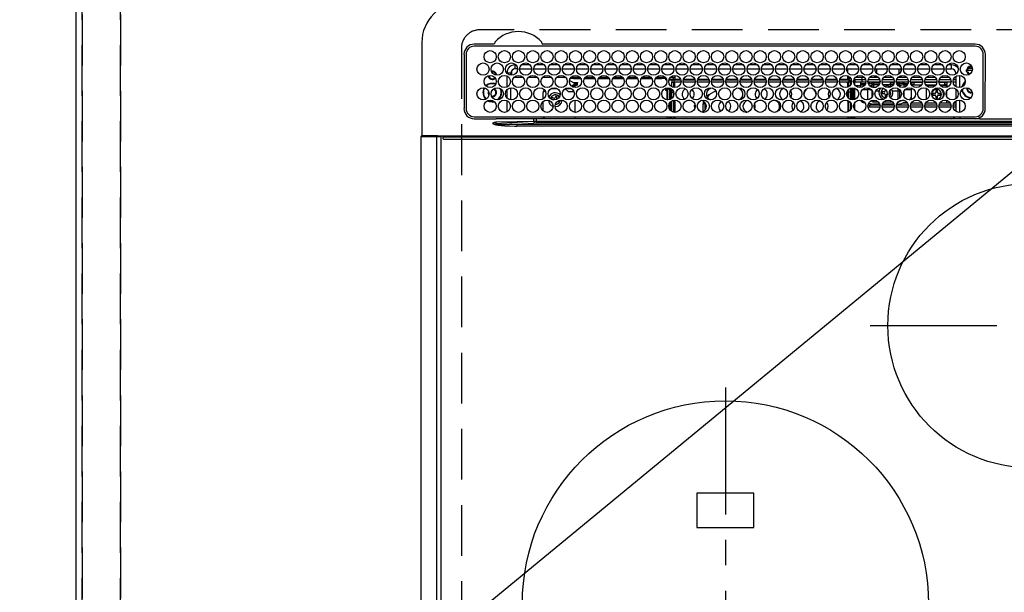
# Model space of a CAD drawing. Extents: x 83844 to 110317, y -33073 to -24203.
# Drawn here: x 99567 to 100052, y -26342 to -26060 of the extents above; entities that cross this region are included whole.
import ezdxf

# ---------------------------------------------------------------- set-up
doc = ezdxf.new("R2010")
doc.units = 0
doc.header["$LTSCALE"] = 50
doc.header["$MEASUREMENT"] = 0
for name, pattern in [('CENTER', [2, 1.25, -0.25, 0.25, -0.25]), ('DASHED', [0.75, 0.5, -0.25]), ('HIDDEN', [0.375, 0.25, -0.125])]:
    doc.linetypes.add(name, pattern=pattern)
doc.layers.get('0').update_dxf_attribs({"linetype": 'CONTINUOUS'})
doc.layers.get('DEFPOINTS').update_dxf_attribs({"color": 146, "linetype": 'CONTINUOUS'})
for name, color, linetype in [('121-キャビネット（中）', 253, 'HIDDEN'), ('126-甲板', 2, 'CONTINUOUS'), ('150-機器', 8, 'CONTINUOUS'), ('160-文字', 254, 'CONTINUOUS')]:
    doc.layers.add(name, color=color, linetype=linetype)
doc.styles.add('KH001', font='txt')
doc.dimstyles.new('KH1xx030', dxfattribs={"dimscale": 30, "dimtxt": 2, "dimasz": 0.6, "dimexe": 0.3, "dimexo": 1.2, "dimgap": 0.5, "dimtad": 3, "dimdec": 1, "dimdsep": 46, "dimlunit": 6, "dimtxsty": 'KH001', "dimblk": 'DOT', "dimcen": 1, "dimdle": 1, "dimclrd": 256, "dimclre": 256, "dimclrt": 256, "dimadec": 0, "dimazin": 0, "dimtfac": 1, "dimtdec": 1, "dimtix": 1, "dimtmove": 2, "dimatfit": 3, "dimldrblk": 'CLOSEDBLANK', "dimfxl": 1, "dimtolj": 1, "dimtzin": 0, "dimlwd": -1, "dimlwe": -1, "dimarcsym": 0})

# ---------------------------------------------------------------- blocks, each defined once
blk = doc.blocks.new('HT-F6S_H2')
at = {"layer": '126-甲板', "linetype": 'DASHED'}
for p, q in [((271, 282.65), (-271, 282.65)), ((-280, 273.65), (-280, -170.35))]:
    blk.add_line(p, q, dxfattribs=at)
blk.add_arc((-271, 273.65), 9, 90, 180, dxfattribs=at)
at = {"layer": '150-機器', "color": 13, "linetype": 'Continuous'}
for p, q in [((-299.5, 276.38), (-299.5, 230.38)), ((-264.26, 275.6), (-273.7, 275.6)), ((-27, 274.58), (-273.7, 274.58)), ((-264.18, 275.6), (-264.26, 275.6)), ((-264.1, 275.61), (-264.18, 275.6)), ((-243.44, 274.58), (-243.41, 274.7)), ((-239.74, 275.6), (-239.9, 275.61)), ((-27, 275.6), (-239.74, 275.6)), ((-278.72, 270.58), (-278.72, 243.88)), ((-277.7, 270.58), (-277.7, 243.88)), ((-23, 243.88), (-23, 270.58)), ((-22, 243.88), (-21.98, 270.58)), ((-255.3, 262.43), (-255.3, 260.33)), ((-253.6, 263.38), (-253.6, 265.38)), ((-253.16, 265.38), (-253.6, 265.38)), ((-252.35, 263.38), (-253.6, 263.38)), ((-251.35, 263.38), (-245.35, 263.38)), ((-246.16, 265.38), (-250.54, 265.38)), ((-244.35, 263.38), (-238.35, 263.38)), ((-239.16, 265.38), (-243.54, 265.38)), ((-237.35, 263.38), (-231.35, 263.38)), ((-232.16, 265.38), (-236.54, 265.38)), ((-230.35, 263.38), (-224.35, 263.38)), ((-225.16, 265.38), (-229.54, 265.38)), ((-223.35, 263.38), (-217.35, 263.38)), ((-218.16, 265.38), (-222.54, 265.38)), ((-216.35, 263.38), (-210.35, 263.38)), ((-211.16, 265.38), (-215.54, 265.38)), ((-209.35, 263.38), (-203.35, 263.38)), ((-204.16, 265.38), (-208.54, 265.38)), ((-202.35, 263.38), (-196.35, 263.38)), ((-197.16, 265.38), (-201.54, 265.38)), ((-195.35, 263.38), (-189.35, 263.38)), ((-190.16, 265.38), (-194.54, 265.38)), ((-188.35, 263.38), (-182.35, 263.38)), ((-183.16, 265.38), (-187.54, 265.38)), ((-181.35, 263.38), (-175.35, 263.38)), ((-176.16, 265.38), (-180.54, 265.38)), ((-174.35, 263.38), (-168.35, 263.38)), ((-169.16, 265.38), (-173.54, 265.38)), ((-167.35, 263.38), (-161.35, 263.38)), ((-162.16, 265.38), (-166.54, 265.38)), ((-160.35, 263.38), (-154.35, 263.38)), ((-155.16, 265.38), (-159.54, 265.38)), ((-153.35, 263.38), (-147.35, 263.38)), ((-148.16, 265.38), (-152.54, 265.38)), ((-146.35, 263.38), (-140.35, 263.38)), ((-141.16, 265.38), (-145.54, 265.38)), ((-139.35, 263.38), (-133.35, 263.38)), ((-134.16, 265.38), (-138.54, 265.38)), ((-132.35, 263.38), (-126.35, 263.38)), ((-127.16, 265.38), (-131.54, 265.38)), ((-125.35, 263.38), (-119.35, 263.38)), ((-120.16, 265.38), (-124.54, 265.38)), ((-118.35, 263.38), (-112.35, 263.38)), ((-113.16, 265.38), (-117.54, 265.38)), ((-111.35, 263.38), (-105.35, 263.38)), ((-106.16, 265.38), (-110.54, 265.38)), ((-104.35, 263.38), (-98.35, 263.38)), ((-99.16, 265.38), (-103.54, 265.38)), ((-97.35, 263.38), (-91.35, 263.38)), ((-92.16, 265.38), (-96.54, 265.38)), ((-90.35, 263.38), (-84.35, 263.38)), ((-89.85, 263.38), (-89.85, 261.67)), ((-85.16, 265.38), (-89.54, 265.38)), ((-83.35, 263.38), (-77.35, 263.38)), ((-78.16, 265.38), (-82.54, 265.38)), ((-76.35, 263.38), (-70.35, 263.38)), ((-71.16, 265.38), (-75.54, 265.38)), ((-75.4, 261.14), (-75.4, 263.38)), ((-69.35, 263.38), (-63.35, 263.38)), ((-64.16, 265.38), (-68.54, 265.38)), ((-64.6, 263.38), (-64.6, 260.89)), ((-63.6, 263.38), (-63.6, 262.13)), ((-62.35, 263.38), (-56.35, 263.38)), ((-57.16, 265.38), (-61.54, 265.38)), ((-55.35, 263.38), (-49.35, 263.38)), ((-50.16, 265.38), (-54.54, 265.38)), ((-48.35, 263.38), (-42.35, 263.38)), ((-43.16, 265.38), (-47.54, 265.38)), ((-41.35, 263.38), (-38.6, 263.38)), ((-38.6, 265.38), (-40.54, 265.38)), ((-38.6, 263.38), (-38.6, 265.38)), ((-28.43, 262.65), (-31.41, 262.65)), ((-31.38, 263), (-31.16, 263)), ((-31.16, 262.2), (-31.38, 262.2)), ((-31.16, 263), (-30.75, 263)), ((-30.75, 262.2), (-31.16, 262.2)), ((-28.37, 263.65), (-30.46, 263.65)), ((-29.4, 264.76), (-29.4, 264.98)), ((-29.4, 264.35), (-29.4, 264.76)), ((-29.4, 264.65), (-28.66, 264.65)), ((-28.6, 264.35), (-28.52, 264.33)), ((-255.6, 261.38), (-257.6, 261.38)), ((-257.6, 261.38), (-257.6, 261.34)), ((-257.6, 259.95), (-257.6, 254.5)), ((-255.6, 260.34), (-255.6, 261.38)), ((-249.63, 259.25), (-254.07, 259.25)), ((-242.63, 259.25), (-247.07, 259.25)), ((-235.63, 259.25), (-240.07, 259.25)), ((-228.63, 259.25), (-233.07, 259.25)), ((-226.8, 257.69), (-226.8, 257.77)), ((-226.8, 257.69), (-224.8, 256.79)), ((-224.8, 258.75), (-226.43, 258.75)), ((-221.63, 259.25), (-226.07, 259.25)), ((-224.8, 259.25), (-224.8, 258.75)), ((-224.8, 258.75), (-221.27, 258.75)), ((-219.43, 258.75), (-214.27, 258.75)), ((-214.63, 259.25), (-219.07, 259.25)), ((-212.43, 258.75), (-207.27, 258.75)), ((-207.63, 259.25), (-212.07, 259.25)), ((-205.43, 258.75), (-200.27, 258.75)), ((-200.63, 259.25), (-205.07, 259.25)), ((-198.43, 258.75), (-193.27, 258.75)), ((-193.63, 259.25), (-198.07, 259.25)), ((-191.43, 258.75), (-186.27, 258.75)), ((-186.63, 259.25), (-191.07, 259.25)), ((-184.43, 258.75), (-181.4, 258.75)), ((-179.63, 259.25), (-184.07, 259.25)), ((-181.4, 258.75), (-181.4, 259.25)), ((-179.4, 258.75), (-181.4, 258.75)), ((-179.4, 258.96), (-179.4, 258.75)), ((-179.4, 258.12), (-179.4, 258.75)), ((-179.4, 258.57), (-179.39, 258.52)), ((-179.39, 258.08), (-179.4, 258.12)), ((-179.39, 258.52), (-179.36, 258.48)), ((-179.36, 258.04), (-179.39, 258.08)), ((-179.36, 258.48), (-179.32, 258.44)), ((-179.32, 258), (-179.36, 258.04)), ((-179.32, 258.44), (-179.25, 258.41)), ((-179.25, 257.96), (-179.32, 258)), ((-179.25, 258.41), (-179.18, 258.38)), ((-179.18, 257.93), (-179.25, 257.96)), ((-179.18, 258.38), (-179.09, 258.36)), ((-179.09, 257.91), (-179.18, 257.93)), ((-179.09, 258.36), (-179.07, 258.36)), ((-179, 257.9), (-179.09, 257.91)), ((-178.93, 257.9), (-179, 257.9)), ((-175.77, 257.9), (-177.77, 257.9)), ((-177.64, 258.34), (-175.3, 258.34)), ((-174.85, 259.25), (-177.07, 259.25)), ((-175.7, 259.25), (-175.7, 258.34)), ((-175.45, 257.95), (-175.45, 256.95)), ((-171.94, 257.95), (-175.45, 257.95)), ((-175.3, 257.95), (-175.3, 258.34)), ((-175.3, 258.34), (-174.85, 258.14)), ((-174.85, 260.23), (-174.85, 258.35)), ((-174.85, 257.95), (-174.85, 258.35)), ((-174.85, 258.35), (-172.07, 258.35)), ((-164.94, 257.95), (-170.76, 257.95)), ((-170.63, 258.35), (-165.07, 258.35)), ((-157.94, 257.95), (-163.76, 257.95)), ((-163.63, 258.35), (-158.07, 258.35)), ((-150.94, 257.95), (-156.76, 257.95)), ((-156.63, 258.35), (-151.07, 258.35)), ((-143.94, 257.95), (-149.76, 257.95)), ((-149.63, 258.35), (-144.07, 258.35)), ((-136.94, 257.95), (-142.76, 257.95)), ((-142.63, 258.35), (-137.07, 258.35)), ((-129.94, 257.95), (-135.76, 257.95)), ((-135.63, 258.35), (-130.07, 258.35)), ((-122.94, 257.95), (-128.76, 257.95)), ((-128.63, 258.35), (-123.07, 258.35)), ((-115.94, 257.95), (-121.76, 257.95)), ((-121.63, 258.35), (-116.07, 258.35)), ((-108.94, 257.95), (-114.76, 257.95)), ((-114.63, 258.35), (-109.07, 258.35)), ((-101.94, 257.95), (-107.76, 257.95)), ((-107.63, 258.35), (-102.07, 258.35)), ((-94.94, 257.95), (-100.76, 257.95)), ((-100.63, 258.35), (-95.07, 258.35)), ((-89.25, 257.95), (-93.76, 257.95)), ((-93.63, 258.35), (-89.85, 258.35)), ((-89.85, 260.06), (-89.85, 258.35)), ((-88.63, 259.25), (-89.85, 259.25)), ((-89.85, 258.65), (-88.21, 258.65)), ((-89.85, 258.35), (-89.85, 257.95)), ((-89.25, 257.95), (-89.25, 256.95)), ((-88.54, 257.65), (-87.88, 257.65)), ((-86.83, 257.55), (-86.5, 257.55)), ((-86.82, 257.65), (-86.2, 257.65)), ((-86.5, 257.55), (-86.5, 255.82)), ((-86.49, 258.65), (-86.32, 258.65)), ((-86.2, 258.15), (-82.7, 258.15)), ((-86.2, 258.15), (-86.2, 256.85)), ((-81.63, 259.25), (-86.07, 259.25)), ((-82.7, 258.15), (-82.7, 259.25)), ((-82.7, 256.85), (-82.7, 258.15)), ((-82.7, 258.15), (-81, 258.15)), ((-79.7, 258.15), (-74, 258.15)), ((-76.4, 259.25), (-79.07, 259.25)), ((-76.4, 259.25), (-76.4, 260.19)), ((-75.67, 259.98), (-76.4, 259.25)), ((-74.63, 259.25), (-76.4, 259.25)), ((-72.7, 258.15), (-67, 258.15)), ((-67.63, 259.25), (-72.07, 259.25)), ((-65.7, 258.15), (-60, 258.15)), ((-63.6, 259.25), (-65.07, 259.25)), ((-63.6, 259.25), (-64.24, 259.89)), ((-63.6, 260.13), (-63.6, 259.25)), ((-60.63, 259.25), (-63.6, 259.25)), ((-58.7, 258.15), (-53, 258.15)), ((-53.63, 259.25), (-58.07, 259.25)), ((-51.7, 258.15), (-46, 258.15)), ((-46.63, 259.25), (-51.07, 259.25)), ((-44.7, 258.15), (-39, 258.15)), ((-39.63, 259.25), (-44.07, 259.25)), ((-37.7, 258.15), (-36.6, 258.15)), ((-36.6, 259.25), (-37.07, 259.25)), ((-36.6, 261.38), (-36.6, 260.89)), ((-36.6, 261.38), (-36.07, 261.38)), ((-36.6, 259.66), (-36.6, 254.79)), ((-34.6, 254.24), (-34.6, 260.22)), ((-257.6, 253.11), (-257.6, 249.14)), ((-255.6, 248.14), (-255.6, 254.12)), ((-238.82, 252.73), (-239.8, 251.75)), ((-235.81, 253.75), (-232.89, 253.75)), ((-227.5, 252.25), (-228.93, 253.68)), ((-228.81, 253.75), (-225.89, 253.75)), ((-227.5, 252.25), (-224.57, 252.25)), ((-225.73, 254.89), (-224.5, 255.98)), ((-225.51, 254.73), (-224.5, 254.73)), ((-224.8, 256.79), (-223.3, 256.79)), ((-224.5, 256.79), (-224.5, 255.98)), ((-223.3, 255.87), (-224.5, 255.87)), ((-224.5, 254.3), (-224.5, 255.87)), ((-224, 255.43), (-223.3, 255.43)), ((-224, 254.23), (-224, 255.43)), ((-223.3, 256.79), (-223.2, 256.78)), ((-223.3, 255.43), (-223.3, 255.87)), ((-223.3, 255.87), (-223.2, 255.87)), ((-223.2, 255.43), (-223.3, 255.43)), ((-223.2, 256.78), (-223.11, 256.77)), ((-223.2, 255.87), (-223.11, 255.89)), ((-223.11, 255.44), (-223.2, 255.43)), ((-223.11, 256.77), (-223.02, 256.75)), ((-223.11, 255.89), (-223.02, 255.91)), ((-223.02, 255.46), (-223.11, 255.44)), ((-223.02, 256.75), (-222.95, 256.72)), ((-223.02, 255.91), (-222.95, 255.94)), ((-222.95, 255.49), (-223.02, 255.46)), ((-222.95, 256.72), (-222.88, 256.69)), ((-222.95, 255.94), (-222.88, 255.97)), ((-222.88, 255.53), (-222.95, 255.49)), ((-222.88, 256.69), (-222.84, 256.65)), ((-222.88, 255.97), (-222.84, 256.01)), ((-222.84, 255.57), (-222.88, 255.53)), ((-222.84, 256.65), (-222.81, 256.6)), ((-222.84, 256.01), (-222.81, 256.05)), ((-222.81, 255.61), (-222.84, 255.57)), ((-222.81, 256.6), (-222.8, 256.56)), ((-222.81, 256.05), (-222.8, 256.1)), ((-222.8, 255.65), (-222.81, 255.61)), ((-222.8, 255.65), (-222.8, 256.56)), ((-179.4, 253.13), (-179.39, 253.17)), ((-179.4, 252.9), (-179.4, 253.13)), ((-179.39, 252.86), (-179.4, 252.9)), ((-179.39, 253.17), (-179.36, 253.22)), ((-179.36, 252.82), (-179.39, 252.86)), ((-179.36, 253.22), (-179.32, 253.26)), ((-179.32, 252.78), (-179.36, 252.82)), ((-179.32, 253.26), (-179.25, 253.29)), ((-179.25, 252.74), (-179.32, 252.78)), ((-179.25, 253.29), (-179.18, 253.32)), ((-179.18, 252.71), (-179.25, 252.74)), ((-179.18, 253.32), (-179.09, 253.34)), ((-179.09, 252.69), (-179.18, 252.71)), ((-179.09, 253.34), (-179, 253.35)), ((-179, 252.68), (-179.09, 252.69)), ((-179, 253.35), (-178.9, 253.36)), ((-178.9, 252.68), (-179, 252.68)), ((-176.45, 253.36), (-178.9, 253.36)), ((-178.9, 253.12), (-178.9, 252.68)), ((-178.9, 253.12), (-178.3, 253.12)), ((-178.8, 252.68), (-178.9, 252.68)), ((-178.8, 252.68), (-178.8, 248.16)), ((-178.3, 248.13), (-178.3, 253.12)), ((-177.3, 253.36), (-177.3, 253.19)), ((-177.3, 253.19), (-176.8, 253.19)), ((-177.3, 252.37), (-177.3, 253.19)), ((-176.8, 252.37), (-177.3, 252.37)), ((-177.3, 252.37), (-177.3, 251.83)), ((-176.8, 253.36), (-176.8, 253.19)), ((-176.8, 253.19), (-176.8, 252.37)), ((-176.8, 252.37), (-176.8, 251.83)), ((-176.45, 254.69), (-176.45, 256.95)), ((-176.45, 256.95), (-175.45, 256.95)), ((-176.45, 251.95), (-176.45, 253.45)), ((-175.45, 254.29), (-175.45, 256.95)), ((-171.86, 256.95), (-175.45, 256.95)), ((-174.95, 256.35), (-175.35, 256.35)), ((-175.35, 256.35), (-175.35, 254.27)), ((-174.95, 254.23), (-174.95, 256.35)), ((-174.85, 256.35), (-174.95, 256.35)), ((-174.85, 256.35), (-174.85, 256.95)), ((-164.86, 256.95), (-170.84, 256.95)), ((-157.86, 256.95), (-163.84, 256.95)), ((-150.86, 256.95), (-156.84, 256.95)), ((-143.86, 256.95), (-149.84, 256.95)), ((-136.86, 256.95), (-142.84, 256.95)), ((-129.86, 256.95), (-135.84, 256.95)), ((-122.86, 256.95), (-128.84, 256.95)), ((-115.86, 256.95), (-121.84, 256.95)), ((-108.86, 256.95), (-114.84, 256.95)), ((-101.86, 256.95), (-107.84, 256.95)), ((-94.86, 256.95), (-100.84, 256.95)), ((-89.25, 256.95), (-93.84, 256.95)), ((-89.85, 256.35), (-89.85, 256.95)), ((-89.85, 256.35), (-89.75, 256.35)), ((-89.75, 256.35), (-89.35, 256.35)), ((-89.75, 254.44), (-89.75, 256.35)), ((-89.75, 249.33), (-89.75, 252.93)), ((-89.35, 256.35), (-89.35, 254.63)), ((-89.25, 255.16), (-89.35, 255.16)), ((-89.35, 253.36), (-89.35, 248.89)), ((-89.25, 254.69), (-89.25, 256.95)), ((-88.25, 256.95), (-89.25, 256.95)), ((-89.25, 251.95), (-89.25, 253.45)), ((-88.25, 255.73), (-88.25, 256.95)), ((-88.25, 251.95), (-88.25, 253.99)), ((-87.8, 254.09), (-87.8, 248.16)), ((-87.3, 248.13), (-87.3, 254.13)), ((-87, 248.15), (-87, 254.11)), ((-86.5, 254), (-86.5, 248.25)), ((-82.7, 256.85), (-86.2, 256.85)), ((-83.5, 255.16), (-86.02, 255.16)), ((-83.5, 256.85), (-83.5, 256.31)), ((-83.5, 256.31), (-83.5, 255.62)), ((-83.5, 256.31), (-80.99, 256.31)), ((-83.5, 255.62), (-81.32, 255.62)), ((-83.5, 255.62), (-83.5, 254.25)), ((-80.87, 256.85), (-82.7, 256.85)), ((-82.47, 253.25), (-79.9, 253.25)), ((-79.9, 253.25), (-79.9, 254.09)), ((-79.9, 248.16), (-79.9, 253.25)), ((-73.87, 256.85), (-79.83, 256.85)), ((-77.98, 256.81), (-78.09, 256.85)), ((-77.76, 256.71), (-77.98, 256.81)), ((-77.76, 256.71), (-77.76, 256.85)), ((-77.76, 255.89), (-77.76, 256.71)), ((-77.76, 254.72), (-77.76, 255.89)), ((-77.76, 254.37), (-77.76, 254.72)), ((-77.76, 249.62), (-77.76, 252.64)), ((-77.04, 256.85), (-77.04, 256.57)), ((-77.04, 256.57), (-77.04, 255.75)), ((-77.04, 256.57), (-73.92, 256.57)), ((-77.04, 255.75), (-77.04, 254.42)), ((-77.04, 255.75), (-74.24, 255.75)), ((-77.04, 254.42), (-75.79, 254.42)), ((-77.04, 254.42), (-77.04, 254.23)), ((-75.96, 252.6), (-74.26, 252.6)), ((-66.87, 256.85), (-72.83, 256.85)), ((-68.9, 255.65), (-72.4, 255.65)), ((-71.81, 254.95), (-71, 255.05)), ((-71.4, 253.41), (-71.4, 252.55)), ((-68.9, 256.85), (-68.9, 256.57)), ((-68.9, 256.57), (-68.9, 255.75)), ((-68.9, 256.57), (-66.92, 256.57)), ((-68.9, 255.75), (-68.9, 254.42)), ((-68.9, 255.75), (-67.24, 255.75)), ((-68.9, 254.42), (-68.9, 254.38)), ((-68.9, 254.42), (-68.79, 254.42)), ((-67.74, 252.6), (-64.96, 252.6)), ((-59.87, 256.85), (-65.83, 256.85)), ((-65.78, 256.57), (-64.96, 256.57)), ((-65.46, 255.75), (-64.96, 255.75)), ((-64.96, 256.57), (-64.96, 256.85)), ((-64.96, 255.75), (-64.96, 256.57)), ((-64.96, 255.09), (-64.96, 255.75)), ((-64.96, 252.6), (-64.96, 253.78)), ((-64.96, 248.47), (-64.96, 252.6)), ((-64.32, 254.65), (-64.35, 254.63)), ((-64.24, 254.72), (-64.32, 254.65)), ((-64.24, 256.85), (-64.24, 256.71)), ((-64.02, 256.81), (-64.24, 256.71)), ((-64.24, 256.71), (-64.24, 255.89)), ((-64.24, 255.89), (-64.24, 254.72)), ((-64.24, 254.72), (-64.24, 254.57)), ((-64.24, 253.26), (-64.24, 252.76)), ((-64.02, 252.87), (-64.24, 252.76)), ((-64.24, 252.76), (-64.24, 248.99)), ((-63.91, 256.85), (-64.02, 256.81)), ((-63.94, 252.91), (-64.02, 252.87)), ((-62.1, 256.85), (-62.1, 256.31)), ((-62.1, 256.31), (-62.1, 255.62)), ((-62.1, 256.31), (-59.99, 256.31)), ((-62.1, 255.62), (-60.32, 255.62)), ((-62.1, 255.62), (-62.1, 254.32)), ((-62.1, 252.33), (-62.1, 249.93)), ((-61.47, 253.25), (-58.5, 253.25)), ((-52.87, 256.85), (-58.83, 256.85)), ((-58.71, 256.31), (-58.5, 256.31)), ((-58.5, 256.85), (-58.5, 256.31)), ((-58.5, 256.65), (-58.25, 256.65)), ((-58.5, 256.31), (-58.5, 255.82)), ((-58.5, 254), (-58.5, 253.25)), ((-58.5, 253.25), (-58.5, 249.55)), ((-58.25, 255.65), (-58.4, 255.65)), ((-58.25, 255.65), (-58.25, 256.65)), ((-58.25, 256.65), (-57.25, 256.65)), ((-57.25, 255.65), (-58.25, 255.65)), ((-57.25, 256.65), (-57.25, 255.65)), ((-52.91, 256.65), (-57.25, 256.65)), ((-57.25, 255.65), (-53.3, 255.65)), ((-45.87, 256.85), (-51.83, 256.85)), ((-45.91, 256.65), (-51.79, 256.65)), ((-51.4, 255.65), (-46.3, 255.65)), ((-51.07, 255.63), (-51.13, 255.65)), ((-51.03, 255.57), (-51.07, 255.63)), ((-51.01, 255.46), (-51.03, 255.57)), ((-51, 255.32), (-51.01, 255.46)), ((-51, 255.15), (-51, 255.32)), ((-51, 255.14), (-51, 255.15)), ((-46.69, 255.15), (-51, 255.15)), ((-51, 248.45), (-51, 253.81)), ((-46.4, 252.75), (-46.4, 251.85)), ((-45.6, 252.75), (-46.4, 252.75)), ((-45.6, 251.85), (-45.6, 252.75)), ((-38.87, 256.85), (-44.83, 256.85)), ((-42, 256.65), (-44.79, 256.65)), ((-44.4, 255.65), (-42, 255.65)), ((-41, 255.15), (-44.01, 255.15)), ((-42, 255.65), (-42, 256.65)), ((-42, 256.65), (-41, 256.65)), ((-41, 255.65), (-42, 255.65)), ((-41, 256.65), (-41, 255.65)), ((-41, 255.65), (-41, 255.15)), ((-41, 254.35), (-41, 255.15)), ((-41, 249.72), (-41, 252.53)), ((-36.6, 256.85), (-37.83, 256.85)), ((-36.6, 253.56), (-36.6, 248.69)), ((-30.75, 253.75), (-30.72, 254.06)), ((-267.09, 247.76), (-266.1, 247.34)), ((-266.85, 247.86), (-266.04, 247.53)), ((-266.55, 251.75), (-266.51, 252.1)), ((-266.42, 251.08), (-266.55, 251.75)), ((-266.36, 250.95), (-266.42, 251.08)), ((-266.1, 247.34), (-264.8, 247.15)), ((-266.04, 247.53), (-264.8, 247.35)), ((-264.8, 249.65), (-264.96, 249.66)), ((-264.8, 247.35), (-264.04, 247.42)), ((-257.6, 247.75), (-257.6, 242.3)), ((-239.8, 248.56), (-239.8, 251.75)), ((-239.8, 242.75), (-239.8, 247.31)), ((-235.34, 249.27), (-235.62, 248.52)), ((-235.62, 248.52), (-234.78, 248.2)), ((-234.5, 248.95), (-235.34, 249.27)), ((-234.78, 248.2), (-234.7, 248.16)), ((-234.7, 248.16), (-234.68, 248.15)), ((-233.53, 250.07), (-233.85, 249.23)), ((-232.78, 249.79), (-233.53, 250.07)), ((-233.1, 248.95), (-232.78, 249.79)), ((-232.69, 247.39), (-232.26, 247.23)), ((-232.26, 247.23), (-232.05, 247.78)), ((-231.47, 247.91), (-231.56, 247.39)), ((-224, 242.03), (-224, 248.02)), ((-178.51, 248.13), (-178.3, 248.13)), ((-178.3, 248.13), (-178.3, 248.13)), ((-176.8, 251.83), (-177.3, 251.83)), ((-177.3, 248.32), (-177.3, 251.83)), ((-176.8, 251.83), (-176.8, 248.56)), ((-176.8, 247.31), (-176.8, 242.75)), ((-176.45, 248.81), (-176.45, 251.95)), ((-176.45, 251.95), (-175.46, 251.95)), ((-176.45, 242.49), (-176.45, 247.57)), ((-175.45, 250.36), (-175.45, 251.95)), ((-175.45, 242.09), (-175.45, 247.97)), ((-175.35, 247.99), (-175.35, 247.4)), ((-175.35, 247.4), (-174.95, 247.4)), ((-175.35, 247.4), (-175.35, 242.07)), ((-174.95, 247.4), (-174.95, 248.03)), ((-174.95, 247.4), (-174.95, 242.03)), ((-168.51, 247.95), (-168.35, 247.95)), ((-168.35, 247.95), (-167.69, 248.02)), ((-160.73, 247.47), (-160.91, 246.95)), ((-158.3, 250.34), (-159, 249.55)), ((-157.74, 250.86), (-158.3, 250.34)), ((-133.01, 248.02), (-132.35, 247.95)), ((-132.35, 247.95), (-132.19, 247.95)), ((-89.75, 247.4), (-89.75, 247.82)), ((-89.35, 247.4), (-89.75, 247.4)), ((-89.75, 247.4), (-89.75, 242.24)), ((-89.35, 247.63), (-89.35, 247.4)), ((-89.35, 247.4), (-89.35, 242.43)), ((-88.25, 251.95), (-89.25, 251.95)), ((-89.25, 248.81), (-89.25, 251.95)), ((-89.25, 242.49), (-89.25, 247.57)), ((-88.25, 248.27), (-88.25, 251.95)), ((-77.76, 247.39), (-77.76, 247.89)), ((-77.04, 248.02), (-77.04, 247.22)), ((-71.9, 252.05), (-72.8, 252.05)), ((-72.8, 252.05), (-72.8, 251.25)), ((-72.8, 251.25), (-71.9, 251.25)), ((-71.4, 250.75), (-71.4, 249.85)), ((-71.4, 249.85), (-70.64, 249.85)), ((-70.6, 249.93), (-70.6, 250.75)), ((-69.35, 251.25), (-69.2, 251.25)), ((-69.2, 251.25), (-69.2, 252.05)), ((-69.2, 252.05), (-69.2, 252.05)), ((-64.24, 247.68), (-64.24, 247.39)), ((-62.1, 247.93), (-62.1, 247.88)), ((-62.1, 247.88), (-61.91, 247.88)), ((-58.5, 248.46), (-58.52, 248.25)), ((-58.5, 249.55), (-58.5, 248.46)), ((-49.39, 251.23), (-49.37, 251.43)), ((-49.39, 250.66), (-49.39, 251.23)), ((-46.9, 251.35), (-47.8, 251.35)), ((-47.8, 251.35), (-47.8, 250.55)), ((-47.8, 250.55), (-46.9, 250.55)), ((-46.4, 250.05), (-46.4, 249.15)), ((-46.4, 249.15), (-45.6, 249.15)), ((-45.6, 249.15), (-45.6, 250.05)), ((-44.2, 251.35), (-45.1, 251.35)), ((-45.1, 250.55), (-44.2, 250.55)), ((-44.2, 250.55), (-44.2, 251.35)), ((-41, 246.65), (-41, 247.9)), ((-36.6, 247.46), (-36.6, 242.59)), ((-34.6, 242.04), (-34.6, 248.02)), ((-264.8, 247.15), (-263.84, 247.25)), ((-177.3, 243.3), (-177.3, 246.76)), ((-160.91, 246.95), (-161.09, 245.72)), ((-160.09, 246.61), (-161.09, 245.72)), ((-161.09, 245.72), (-161.09, 242.23)), ((-160.08, 246.91), (-160.09, 246.61)), ((-160.09, 246.61), (-160.09, 242.97)), ((-88.25, 243.53), (-88.25, 246.52)), ((-86.5, 246.43), (-86.5, 243.62)), ((-81.5, 246.89), (-81.5, 246.79)), ((-81.42, 246.79), (-81.5, 246.79)), ((-78.84, 244.65), (-79.83, 244.65)), ((-79.78, 245.65), (-78.84, 245.65)), ((-79.37, 246.65), (-79.3, 246.65)), ((-79.36, 246.68), (-79.32, 246.66)), ((-79.32, 246.66), (-79.24, 246.62)), ((-78.84, 244.65), (-78.84, 245.65)), ((-78.84, 245.65), (-73.92, 245.65)), ((-73.87, 244.65), (-78.84, 244.65)), ((-74.06, 246.13), (-77.1, 246.13)), ((-77.04, 247.22), (-74.8, 247.22)), ((-66.87, 244.65), (-72.83, 244.65)), ((-72.78, 245.65), (-66.92, 245.65)), ((-67.06, 246.13), (-72.64, 246.13)), ((-71.9, 247.22), (-67.8, 247.22)), ((-59.87, 244.65), (-65.83, 244.65)), ((-65.78, 245.65), (-59.92, 245.65)), ((-64.9, 246.13), (-65.64, 246.13)), ((-62.7, 246.65), (-60.33, 246.65)), ((-60.5, 246.79), (-62.04, 246.79)), ((-60.5, 246.79), (-60.5, 246.89)), ((-60.42, 246.79), (-60.5, 246.79)), ((-52.87, 244.65), (-58.83, 244.65)), ((-58.78, 245.65), (-52.92, 245.65)), ((-58.37, 246.65), (-53.33, 246.65)), ((-45.87, 244.65), (-51.83, 244.65)), ((-51.78, 245.65), (-45.92, 245.65)), ((-51.37, 246.65), (-46.33, 246.65)), ((-51, 246.65), (-51, 247.12)), ((-38.87, 244.65), (-44.83, 244.65)), ((-44.78, 245.65), (-38.92, 245.65)), ((-44.37, 246.65), (-39.33, 246.65)), ((-36.6, 244.65), (-37.83, 244.65)), ((-37.78, 245.65), (-36.6, 245.65)), ((-37.37, 246.65), (-36.6, 246.65)), ((-273.7, 239.88), (-27, 239.88)), ((-273.7, 238.85), (-264.45, 238.85)), ((-264.45, 238.85), (-262.84, 238.88)), ((-262.84, 239.79), (-262.84, 239.88)), ((-262.84, 238.88), (-262.84, 239.02)), ((-262.32, 238.88), (-262.84, 238.88)), ((-244.36, 238.88), (-262.32, 238.88)), ((-252.59, 237.55), (-244.45, 237.68)), ((-244.45, 237.68), (-244.45, 237.52)), ((-244.45, 237.68), (-242.95, 237.68)), ((-242.95, 238.88), (-244.36, 238.88)), ((-242.95, 237.68), (-242.95, 238.88)), ((-146.93, 238.88), (-242.95, 238.88)), ((-242.95, 237.56), (-242.95, 237.68)), ((-242.95, 237.68), (-106.9, 237.68)), ((-239.8, 239.75), (-239.8, 239.88)), ((-239.8, 239.75), (-238.93, 238.88)), ((-224, 238.88), (-224, 239.88)), ((-178.8, 239.88), (-178.8, 238.88)), ((-178.3, 238.88), (-178.3, 239.88)), ((-177.3, 238.88), (-177.3, 239.88)), ((-176.8, 239.88), (-176.8, 238.88)), ((-176.45, 239.18), (-176.45, 239.88)), ((-176.35, 238.98), (-176.35, 238.88)), ((-175.45, 238.85), (-175.45, 239.88)), ((-175.35, 239.88), (-175.35, 238.88)), ((-174.95, 239.88), (-174.95, 238.88)), ((-24.72, 238.88), (-146.93, 238.88)), ((-106.9, 237.68), (0, 237.68)), ((-89.75, 239.88), (-89.75, 238.88)), ((-89.35, 239.88), (-89.35, 238.88)), ((-89.25, 238.85), (-89.25, 239.88)), ((-88.35, 238.98), (-88.35, 238.88)), ((-88.25, 239.18), (-88.25, 239.88)), ((-87.8, 239.88), (-87.8, 238.88)), ((-87.3, 238.88), (-87.3, 239.88)), ((-87, 238.88), (-87, 239.88)), ((-86.5, 239.88), (-86.5, 238.88)), ((-34.6, 239.88), (-34.6, 238.88)), ((-27, 239.88), (-27, 239.78)), ((-27, 239.02), (-27, 238.88)), ((-21.98, 238.79), (0, 238.79)), ((-264.45, 236.88), (-264.45, 236.36)), ((-264.42, 236.35), (-264.45, 236.36)), ((-264.45, 236.36), (-264.42, 236.35)), ((-262.94, 236.18), (-264.42, 236.35)), ((-264.42, 236.35), (-263.01, 235.92)), ((-263, 235.95), (-263.01, 235.92)), ((-262.99, 235.98), (-263, 235.95)), ((-262.98, 236.02), (-262.99, 235.98)), ((-262.97, 236.05), (-262.98, 236.02)), ((-262.96, 236.08), (-262.97, 236.05)), ((-262.95, 236.15), (-262.96, 236.12)), ((-262.96, 236.12), (-262.96, 236.08)), ((-262.95, 237.38), (-252.59, 237.55)), ((-244.45, 237.52), (-262.95, 236.41)), ((-262.95, 236.41), (-262.95, 237.38)), ((-262.94, 236.18), (-262.95, 236.15)), ((-252.65, 236.24), (-244.37, 236.73)), ((-252.65, 236.24), (252.65, 236.24)), ((-252.65, 236.24), (-252.65, 235.3)), ((252.65, 235.3), (-252.65, 235.3)), ((-242.95, 237.56), (242.95, 237.56)), ((-242.95, 237.56), (-242.95, 236.78)), ((242.95, 236.78), (-242.95, 236.78)), ((-299.9, -131.32), (-299.9, 230.08)), ((-299.9, 230.08), (-297.9, 230.08)), ((-297.9, 230.38), (-299.6, 230.38)), ((-292.17, 230.38), (-297.9, 230.38)), ((-297.9, 230.08), (-297.9, 230.38)), ((-297.9, 230.08), (-292.17, 230.08)), ((-291.82, 230.38), (-292.17, 230.38)), ((-292.17, 230.08), (-292.17, 230.38)), ((-292.17, 230.08), (-291.67, 230.08)), ((-292.17, -131.32), (-292.17, 230.08)), ((-291.81, 230.38), (-291.82, 230.38)), ((-291.79, 230.37), (-291.82, 230.38)), ((-291.81, 230.38), (-289.1, 230.38)), ((-291.76, 230.35), (-291.79, 230.37)), ((-291.73, 230.33), (-291.76, 230.35)), ((-291.71, 230.29), (-291.73, 230.33)), ((-291.69, 230.24), (-291.71, 230.29)), ((-291.68, 230.19), (-291.69, 230.24)), ((-291.67, 230.14), (-291.68, 230.19)), ((-291.67, 230.08), (-291.67, 230.14)), ((-291.67, 230.08), (-289.9, 230.08)), ((-290.02, 230.37), (-290.05, 230.38)), ((-289.99, 230.35), (-290.02, 230.37)), ((-289.97, 230.33), (-289.99, 230.35)), ((-289.94, 230.29), (-289.97, 230.33)), ((-289.93, 230.24), (-289.94, 230.29)), ((-289.91, 230.19), (-289.93, 230.24)), ((-289.9, 230.14), (-289.91, 230.19)), ((-289.9, 230.08), (-289.9, 230.14)), ((-289.9, -131.32), (-289.9, 230.08)), ((-289.1, 230.38), (289.1, 230.38)), ((-289.1, 230.38), (-289.1, 229.88)), ((289.1, 229.88), (-289.1, 229.88)), ((-289.1, 229.88), (-289.1, 229.18)), ((-288.8, 228.88), (288.8, 228.88)), ((-136, 54.5), (-164, 54.5)), ((-164, 54.5), (-164, 37.5)), ((-136, 37.5), (-136, 54.5)), ((-164, 37.5), (-136, 37.5))]:
    blk.add_line(p, q, dxfattribs=at)
at = {"layer": '150-機器', "color": 161, "linetype": 'CENTER'}
for p, q in [((-78.76, 137), (77.2, 137)), ((-150, 106.45), (-150, -106.45))]:
    blk.add_line(p, q, dxfattribs=at)
at = {"layer": '150-機器', "color": 13, "linetype": 'Continuous'}
for points in [[(-264.45, 236.36), (-262.95, 236.41)], [(-263.01, 235.92), (-261.97, 235.72), (-260.5, 235.55), (-258.62, 235.43), (-256.37, 235.34), (-253.76, 235.3), (-252.65, 235.3)], [(-262.94, 236.18), (-261.91, 236.12), (-260.45, 236.1), (-258.59, 236.1), (-256.35, 236.14), (-253.76, 236.2), (-252.65, 236.24)], [(-242.95, 237.56), (-244.45, 237.52)], [(-242.95, 236.78), (-244.37, 236.73)]]:
    blk.add_lwpolyline(points, dxfattribs=at)
for centre, radius in [((-265.85, 269.43), 3), ((-258.85, 269.43), 3), ((-251.85, 269.43), 3), ((-244.85, 269.43), 3), ((-237.85, 269.43), 3), ((-230.85, 269.43), 3), ((-223.85, 269.43), 3), ((-216.85, 269.43), 3), ((-209.85, 269.43), 3), ((-202.85, 269.43), 3), ((-195.85, 269.43), 3), ((-188.85, 269.43), 3), ((-181.85, 269.43), 3), ((-174.85, 269.43), 3), ((-167.85, 269.43), 3), ((-160.85, 269.43), 3), ((-153.85, 269.43), 3), ((-146.85, 269.43), 3), ((-139.85, 269.43), 3), ((-132.85, 269.43), 3), ((-125.85, 269.43), 3), ((-118.85, 269.43), 3), ((-111.85, 269.43), 3), ((-104.85, 269.43), 3), ((-97.85, 269.43), 3), ((-90.85, 269.43), 3), ((-83.85, 269.43), 3), ((-76.85, 269.43), 3), ((-69.85, 269.43), 3), ((-62.85, 269.43), 3), ((-55.85, 269.43), 3), ((-48.85, 269.43), 3), ((-41.85, 269.43), 3), ((-34.85, 269.43), 3), ((-269.35, 263.33), 3), ((-262.35, 263.33), 3), ((-255.35, 263.33), 3), ((-248.35, 263.33), 3), ((-241.35, 263.33), 3), ((-234.35, 263.33), 3), ((-227.35, 263.33), 3), ((-220.35, 263.33), 3), ((-213.35, 263.33), 3), ((-206.35, 263.33), 3), ((-199.35, 263.33), 3), ((-192.35, 263.33), 3), ((-185.35, 263.33), 3), ((-178.35, 263.33), 3), ((-171.35, 263.33), 3), ((-164.35, 263.33), 3), ((-157.35, 263.33), 3), ((-150.35, 263.33), 3), ((-143.35, 263.33), 3), ((-136.35, 263.33), 3), ((-129.35, 263.33), 3), ((-122.35, 263.33), 3), ((-115.35, 263.33), 3), ((-108.35, 263.33), 3), ((-101.35, 263.33), 3), ((-94.35, 263.33), 3), ((-87.35, 263.33), 3), ((-80.35, 263.33), 3), ((-73.35, 263.33), 3), ((-66.35, 263.33), 3), ((-59.35, 263.33), 3), ((-52.35, 263.33), 3), ((-45.35, 263.33), 3), ((-38.35, 263.33), 3), ((-31.35, 263.33), 3), ((-265.85, 257.23), 3), ((-258.85, 257.23), 3), ((-251.85, 257.23), 3), ((-244.85, 257.23), 3), ((-237.85, 257.23), 3), ((-230.85, 257.23), 3), ((-223.85, 257.23), 3), ((-216.85, 257.23), 3), ((-209.85, 257.23), 3), ((-202.85, 257.23), 3), ((-195.85, 257.23), 3), ((-188.85, 257.23), 3), ((-181.85, 257.23), 3), ((-174.85, 257.23), 3), ((-167.85, 257.23), 3), ((-160.85, 257.23), 3), ((-153.85, 257.23), 3), ((-146.85, 257.23), 3), ((-139.85, 257.23), 3), ((-132.85, 257.23), 3), ((-125.85, 257.23), 3), ((-118.85, 257.23), 3), ((-111.85, 257.23), 3), ((-104.85, 257.23), 3), ((-97.85, 257.23), 3), ((-90.85, 257.23), 3), ((-83.85, 257.23), 3), ((-76.85, 257.23), 3), ((-69.85, 257.23), 3), ((-62.85, 257.23), 3), ((-55.85, 257.23), 3), ((-48.85, 257.23), 3), ((-41.85, 257.23), 3), ((-34.85, 257.23), 3), ((-269.35, 251.13), 3), ((-262.35, 251.13), 3), ((-255.35, 251.13), 3), ((-248.35, 251.13), 3), ((-241.35, 251.13), 3), ((-234.35, 251.13), 3), ((-227.35, 251.13), 3), ((-220.35, 251.13), 3), ((-213.35, 251.13), 3), ((-206.35, 251.13), 3), ((-199.35, 251.13), 3), ((-192.35, 251.13), 3), ((-185.35, 251.13), 3), ((-178.35, 251.13), 3), ((-171.35, 251.13), 3), ((-164.35, 251.13), 3), ((-157.35, 251.13), 3), ((-150.35, 251.13), 3), ((-143.35, 251.13), 3), ((-136.35, 251.13), 3), ((-129.35, 251.13), 3), ((-122.35, 251.13), 3), ((-115.35, 251.13), 3), ((-108.35, 251.13), 3), ((-101.35, 251.13), 3), ((-94.35, 251.13), 3), ((-87.35, 251.13), 3), ((-80.35, 251.13), 3), ((-73.35, 251.13), 3), ((-66.35, 251.13), 3), ((-59.35, 251.13), 3), ((-52.35, 251.13), 3), ((-45.35, 251.13), 3), ((-38.35, 251.13), 3), ((-31.35, 251.13), 3), ((-265.85, 245.03), 3), ((-258.85, 245.03), 3), ((-251.85, 245.03), 3), ((-244.85, 245.03), 3), ((-237.85, 245.03), 3), ((-230.85, 245.03), 3), ((-223.85, 245.03), 3), ((-216.85, 245.03), 3), ((-209.85, 245.03), 3), ((-202.85, 245.03), 3), ((-195.85, 245.03), 3), ((-188.85, 245.03), 3), ((-181.85, 245.03), 3), ((-174.85, 245.03), 3), ((-167.85, 245.03), 3), ((-160.85, 245.03), 3), ((-153.85, 245.03), 3), ((-146.85, 245.03), 3), ((-139.85, 245.03), 3), ((-132.85, 245.03), 3), ((-125.85, 245.03), 3), ((-118.85, 245.03), 3), ((-111.85, 245.03), 3), ((-104.85, 245.03), 3), ((-97.85, 245.03), 3), ((-90.85, 245.03), 3), ((-83.85, 245.03), 3), ((-76.85, 245.03), 3), ((-69.85, 245.03), 3), ((-62.85, 245.03), 3), ((-55.85, 245.03), 3), ((-48.85, 245.03), 3), ((-41.85, 245.03), 3), ((-34.85, 245.03), 3), ((0, 137), 70), ((-150, 0), 100)]:
    blk.add_circle(centre, radius, dxfattribs=at)
for centre, radius, start, end in [((-279.5, 276.38), 20, 90, 180), ((-252, 266.38), 15.45, 42.5616, 137.4384), ((-264.95, 276.93), 1.58, 302.9347, 356.2949), ((-239.06, 276.93), 1.57, 183.5909, 237.4553), ((-273.7, 270.57), 5.03, 90.0492, 179.9508), ((-273.7, 270.58), 4, 90, 180), ((-27, 270.58), 5.02, 0, 90.0007), ((-27, 270.58), 4, 0, 90), ((-264.8, 260.25), 2.1, 2.6763, 100.2734), ((-264.8, 260.25), 1.75, 5.3114, 97.6396), ((-253.6, 261.38), 4, 90, 180), ((-253.6, 261.38), 2, 90, 180), ((-38.6, 261.38), 4, 36.3893, 90), ((-38.6, 261.38), 2, 0, 90), ((-29, 262.6), 2.41, 170.4514, 189.5486), ((-29, 262.6), 2.2, 100.4757, 169.5243), ((-29, 262.6), 2.2, 190.4757, 242.7376), ((-29, 262.6), 1.8, 102.8697, 167.1303), ((-29, 262.6), 1.8, 192.8697, 251.0077), ((-29, 262.6), 2.41, 86.7819, 99.5486), ((-264.8, 260.25), 2.1, 185.7005, 270), ((-264.8, 260.25), 1.75, 183.4296, 270), ((-264.8, 260.25), 1.75, 270, 318.258), ((-264.8, 260.25), 2.1, 270, 315.9879), ((-175.45, 256.95), 1, 90, 180), ((-89.25, 256.95), 1, 0, 90), ((-87.3, 258.15), 1.1, 0, 35.8453), ((-29, 253.75), 4.6, 128.3299, 170.2137), ((-29, 253.75), 4.4, 130.4168, 168.1268), ((-264.8, 251.75), 4.6, 149.6975, 225.8883), ((-264.8, 251.75), 4.4, 148.8905, 226.6953), ((-264.8, 251.75), 4.6, 68.3311, 133.3728), ((-264.8, 251.75), 4.4, 68.5075, 133.1964), ((-264.8, 251.75), 2.1, 156.6037, 218.9822), ((-264.8, 251.75), 1.75, 258.6737, 72.8084), ((-264.8, 251.75), 2.1, 270, 65.9772), ((-264.8, 251.75), 4.4, 304.5881, 26.8909), ((-264.8, 251.75), 4.6, 308.6441, 22.8348), ((-237.8, 251.75), 2, 133.6054, 180), ((-178.95, 253.83), 0.707, 236.2436, 273.6871), ((-168.35, 250.95), 3, 116.6744, 236.5588), ((-168.35, 250.95), 3, 314.3995, 50.6781), ((-156.35, 250.95), 3, 89.688, 250.1975), ((-148.81, 238.32), 15.38, 112.5054, 131.9904), ((-144.35, 250.95), 3, 289.8024, 90.3119), ((-132.35, 250.95), 3, 129.3219, 225.6006), ((-132.35, 250.95), 3, 303.441, 63.3255), ((-120.35, 250.95), 3, 104.4832, 245.3817), ((-120.35, 250.95), 3, 328.5285, 35.5344), ((-108.35, 250.95), 3, 1.6938, 178.3062), ((-96.35, 250.95), 3, 144.4656, 211.4715), ((-96.35, 250.95), 3, 294.6181, 75.5167), ((-79.82, 248.65), 4.6, 65.1108, 91.055), ((-79.77, 251.28), 5.03, 66.4236, 89.2709), ((-79.9, 252.62), 3, 44.427, 79.4728), ((-77.08, 258.27), 1.7, 246.5103, 271.176), ((-77.08, 257.45), 1.7, 246.5177, 271.1686), ((-77.04, 255.42), 1, 224.427, 270), ((-71, 251.65), 3.4, 133.2301, 251.8476), ((-71.07, 251.68), 2.33, 114.0303, 180.7571), ((-71.9, 252.55), 0.5, 270, 0), ((-71, 251.65), 3.4, 51.8555, 90), ((-70.81, 251.63), 2.23, 317.6379, 28.4817), ((-71, 251.65), 3.4, 313.8139, 33.36), ((-64.92, 258.27), 1.7, 268.8237, 293.4902), ((-64.92, 257.45), 1.7, 268.8312, 293.4827), ((-64.93, 254.11), 1.5, 268.8003, 296.9763), ((-62.2, 251.2), 5.11, 88.8262, 113.4876), ((-62.1, 252.62), 3, 90, 135.573), ((-46.02, 251), 2.35, 89.4893, 156.6168), ((-45.99, 250.95), 2.4, 228.4974, 90.2081), ((-46, 250.95), 3.4, 326.3964, 64.1253), ((-29, 253.75), 4.6, 187.4356, 268.8406), ((-29, 253.75), 4.4, 185.4014, 270), ((-29, 253.75), 2.1, 170.0153, 286.2609), ((-29, 253.75), 1.75, 180, 286.5106), ((-233.8, 248.25), 3.4, 185.0081, 252.0113), ((-233.8, 248.25), 3.4, 44.8298, 156.8129), ((-233.79, 248.31), 2.36, 32.7379, 168.8092), ((-234.32, 249.41), 0.5, 248.9188, 338.9188), ((-233.8, 248.25), 3.4, 269.2455, 355.6965), ((-233.76, 248.21), 2.35, 272.1739, 339.4622), ((-232.64, 248.77), 0.5, 158.9188, 220.6476), ((-162.35, 244.95), 3, 287.4494, 78.4551), ((-150.35, 244.95), 3, 124.4292, 233.0385), ((-150.35, 244.95), 3, 306.9615, 55.5708), ((-138.35, 244.95), 3, 101.545, 252.5507), ((-126.35, 244.95), 3, 283.6315, 93.9571), ((-114.35, 244.95), 3, 296.4091, 67.1353), ((-102.35, 244.95), 3, 112.8647, 243.5909), ((-81.62, 248.73), 1.94, 202.0643, 273.4982), ((-79.41, 244.36), 3.45, 61.3339, 71.7838), ((-77.07, 248.73), 1.51, 243.0316, 271.1921), ((-71.03, 251.64), 2.37, 179.6489, 268.8672), ((-71.9, 250.75), 0.5, 0, 90), ((-70.1, 250.75), 0.5, 120.0676, 180), ((-64.92, 248.71), 1.48, 270.8953, 297.0589), ((-62.19, 243.36), 4.51, 88.8, 116.9734), ((-60.16, 249.63), 1.66, 295.5931, 357.3916), ((-46.9, 251.85), 0.5, 270, 0), ((-46.9, 250.05), 0.5, 0, 90), ((-45.1, 251.85), 0.5, 180, 270), ((-45.1, 250.05), 0.5, 90, 180), ((-273.7, 243.88), 5.03, 180.0499, 269.9501), ((-273.7, 243.88), 4, 180, 270), ((-162.35, 244.95), 3, 155.6507, 202.7376), ((-138.35, 244.95), 3, 337.2623, 24.3493), ((-114.35, 244.95), 3, 137.6152, 220.4152), ((-102.35, 244.95), 3, 319.5847, 42.3848), ((-77.19, 250.65), 4.52, 243.0277, 271.1974), ((-64.81, 250.65), 4.52, 268.8026, 296.9723), ((-62.07, 245.28), 1.51, 88.8001, 116.9717), ((-27, 243.88), 4, 270, 0), ((-27, 243.88), 5, 270, 0), ((-240.37, 237.98), 4.09, 167.262, 184.1834), ((-237.8, 239.75), 2, 180, 206.1934), ((-176.08, 239.24), 0.376, 190.3009, 262.5948), ((-88.62, 239.24), 0.376, 277.392, 349.7044), ((-38.6, 240.88), 2, 270, 330), ((-21.96, 282.19), 43.4, 266.3599, 269.9706), ((-442.07, 770.75), 562.64, 288.4029, 288.5635), ((-249.53, 237.21), 13.45, 183.4239, 184.3709), ((-235.23, 238), 9.23, 183.0363, 187.9053), ((-299.6, 230.08), 0.3, 90, 180), ((-288.8, 229.18), 0.3, 180, 270)]:
    blk.add_arc(centre, radius, start, end, dxfattribs=at)
blk = doc.blocks.new('_ClosedBlank')
at = {"color": 0, "linetype": 'ByBlock', "lineweight": -2}
for p, q in [((-1, 0.167), (0, 0)), ((-1, 0.167), (-1, -0.167)), ((0, 0), (-1, -0.167))]:
    blk.add_line(p, q, dxfattribs=at)
blk = doc.blocks.new('_Dot')
at = {"color": 0, "linetype": 'ByBlock', "lineweight": -2}
blk.add_line((-0.5, 0), (-1, 0), dxfattribs=at)
at = {"color": 0, "linetype": 'ByBlock', "const_width": 0.5}
blk.add_lwpolyline([(-0.25, 0, 1), (0.25, 0, 1)], format="xyb", close=True, dxfattribs=at)

msp = doc.modelspace()

# ---------------------------------------------------------------- linework, layer by layer
at = {"layer": '121-キャビネット（中）', "ltscale": 2}
msp.add_lwpolyline([(102336.16, -26584.55), (99598.16, -26584.55), (99598.16, -25944.55)], dxfattribs=at)
at = {"layer": '126-甲板'}
msp.add_lwpolyline([(102339.16, -25947.55), (99595.16, -25947.55), (99595.16, -26594.55), (102339.16, -26594.55)], close=True, dxfattribs=at)
at = {"layer": 'DEFPOINTS', "linetype": 'DASHED'}
for points in [[(99598.16, -26584.55), (99617.16, -26584.55), (99617.16, -25944.55), (99598.16, -25944.55)], [(99617.16, -26584.55), (100517.16, -26584.55), (100517.16, -25944.55), (99617.16, -25944.55)]]:
    msp.add_lwpolyline(points, close=True, dxfattribs=at)

# ---------------------------------------------------------------- block references
at = {"layer": '150-機器'}
msp.add_blockref('HT-F6S_H2', (100064.96, -26347.2), dxfattribs=at)

# ---------------------------------------------------------------- leaders
at = {"layer": '160-文字', "annotation_type": 0, "has_hookline": 1, "hookline_direction": 1, "text_width": 922.54}
msp.add_leader([(100192.34, -26022.26), (99448.06, -26635.77), (99430.06, -26635.77)], dimstyle='KH1xx030', override={"dimgap": 0.5, "dimtad": 1}, dxfattribs=at)

doc.saveas('drawing.dxf')
